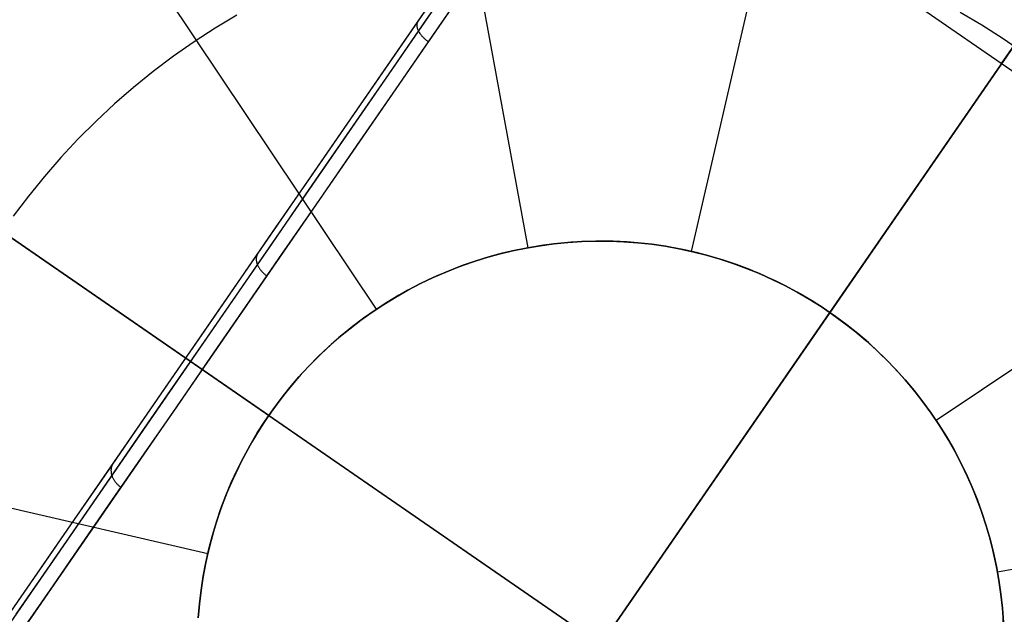
# Model space of a CAD drawing. Units: millimetres. Extents: x 657 to 1307, y 4488 to 5134.
# Drawn here: x 790 to 799, y 4556 to 4562 of the extents above; entities that cross this region are included whole.
import ezdxf

# ---------------------------------------------------------------- set-up
doc = ezdxf.new("R2010")
doc.units = ezdxf.units.MM
doc.header["$MEASUREMENT"] = 0
doc.layers.add('TUBEINSIDE50THICK', color=255, linetype='Continuous')

msp = doc.modelspace()

# ---------------------------------------------------------------- linework, layer by layer
at = {"layer": 'TUBEINSIDE50THICK'}
for p, q in [((799.3698, 4561.7009, 979.315), (962.1228, 4797.6187, 1102.808)), ((794.674, 4559.8737, 947.2048), (793.5321, 4566.1059, 946.2294)), ((796.2941, 4559.8369, 947.2048), (797.7182, 4566.0106, 946.2294)), ((787.8718, 4553.8392, 949.9991), (795.5186, 4564.9236, 949.9991)), ((787.92, 4553.8059, 949.8576), (795.5817, 4564.9119, 949.8576)), ((788.0364, 4553.7256, 949.7991), (795.7043, 4564.8405, 949.7991)), ((793.1711, 4559.264, 947.2048), (789.6485, 4564.5305, 946.2294)), ((797.6664, 4559.2317, 947.2048), (801.2642, 4564.447, 946.2294)), ((801.2555, 4564.4346, 945.663), (789.5342, 4547.444, 945.663)), ((795.4187, 4564.4266, 979.315), (803.3208, 4558.9752, 979.315)), ((793.6608, 4562.1275, 977.7615), (794.0633, 4562.7109, 978.1736)), ((793.76, 4562.0222, 977.8116), (794.1635, 4562.6071, 978.2247)), ((793.2623, 4561.6529, 977.2068), (793.6542, 4562.221, 977.6404)), ((799.1749, 4562.0793, 946.7105), (798.9595, 4562.2068, 946.7105)), ((791.7854, 4562.181, 946.7105), (791.5709, 4562.052, 946.7105)), ((799.6553, 4562.1148, 949.7991), (791.9874, 4550.9999, 949.7991)), ((793.2666, 4561.556, 977.3253), (793.6608, 4562.1275, 977.7615)), ((793.5746, 4562.1024, 977.5854), (793.5735, 4562.0989, 977.5911)), ((793.576, 4562.1058, 977.5796), (793.5746, 4562.1024, 977.5854)), ((793.5775, 4562.109, 977.5738), (793.576, 4562.1058, 977.5796)), ((793.5792, 4562.1122, 977.568), (793.5775, 4562.109, 977.5738)), ((793.5812, 4562.1152, 977.5621), (793.5792, 4562.1122, 977.568)), ((791.5709, 4562.052, 946.7105), (791.3611, 4561.9156, 946.7105)), ((793.3648, 4561.4494, 977.3743), (793.76, 4562.0222, 977.8116)), ((793.5709, 4562.0838, 977.6137), (793.5708, 4562.0798, 977.6192)), ((793.5708, 4562.0798, 977.6192), (793.5709, 4562.0757, 977.6247)), ((793.5712, 4562.0877, 977.6081), (793.5709, 4562.0838, 977.6137)), ((793.5709, 4562.0757, 977.6247), (793.5711, 4562.0715, 977.6301)), ((793.5711, 4562.0715, 977.6301), (793.5716, 4562.0672, 977.6354)), ((793.5718, 4562.0915, 977.6025), (793.5712, 4562.0877, 977.6081)), ((793.5716, 4562.0672, 977.6354), (793.5723, 4562.0628, 977.6406)), ((793.5725, 4562.0953, 977.5968), (793.5718, 4562.0915, 977.6025)), ((793.5723, 4562.0628, 977.6406), (793.5732, 4562.0584, 977.6457)), ((793.5735, 4562.0989, 977.5911), (793.5725, 4562.0953, 977.5968)), ((793.5732, 4562.0584, 977.6457), (793.5743, 4562.0539, 977.6507)), ((793.5743, 4562.0539, 977.6507), (793.5756, 4562.0493, 977.6556)), ((793.5756, 4562.0493, 977.6556), (793.577, 4562.0447, 977.6605)), ((793.577, 4562.0447, 977.6605), (793.5787, 4562.0401, 977.6652)), ((793.5787, 4562.0401, 977.6652), (793.5806, 4562.0354, 977.6697)), ((793.5806, 4562.0354, 977.6697), (793.5827, 4562.0306, 977.6742)), ((793.5827, 4562.0306, 977.6742), (793.5849, 4562.0258, 977.6785)), ((793.5849, 4562.0258, 977.6785), (793.5874, 4562.021, 977.6827)), ((793.5874, 4562.021, 977.6827), (793.59, 4562.0162, 977.6867)), ((793.59, 4562.0162, 977.6867), (793.5928, 4562.0114, 977.6906)), ((793.5928, 4562.0114, 977.6906), (793.5958, 4562.0065, 977.6944)), ((793.5958, 4562.0065, 977.6944), (793.599, 4562.0016, 977.698)), ((799.3857, 4561.9444, 946.7105), (799.1749, 4562.0793, 946.7105)), ((791.3611, 4561.9156, 946.7105), (791.1561, 4561.772, 946.7105)), ((793.599, 4562.0016, 977.698), (793.6023, 4561.9968, 977.7014)), ((793.6023, 4561.9968, 977.7014), (793.6058, 4561.9919, 977.7047)), ((793.6058, 4561.9919, 977.7047), (793.6095, 4561.9871, 977.7078)), ((793.6095, 4561.9871, 977.7078), (793.6133, 4561.9822, 977.7107)), ((793.6133, 4561.9822, 977.7107), (793.6173, 4561.9774, 977.7135)), ((793.6173, 4561.9774, 977.7135), (793.6215, 4561.9726, 977.7161)), ((793.6215, 4561.9726, 977.7161), (793.6257, 4561.9679, 977.7185)), ((793.6257, 4561.9679, 977.7185), (793.6302, 4561.9632, 977.7207)), ((793.6302, 4561.9632, 977.7207), (793.6347, 4561.9585, 977.7228)), ((793.6347, 4561.9585, 977.7228), (793.6394, 4561.9539, 977.7246)), ((793.6394, 4561.9539, 977.7246), (793.6442, 4561.9493, 977.7263)), ((793.6442, 4561.9493, 977.7263), (793.6491, 4561.9449, 977.7278)), ((793.6491, 4561.9449, 977.7278), (793.6542, 4561.9404, 977.7291)), ((793.6542, 4561.9404, 977.7291), (793.6593, 4561.9361, 977.7301)), ((793.6593, 4561.9361, 977.7301), (793.6645, 4561.9318, 977.731)), ((793.6645, 4561.9318, 977.731), (793.6699, 4561.9276, 977.7317)), ((793.6699, 4561.9276, 977.7317), (793.6753, 4561.9235, 977.7322)), ((793.6753, 4561.9235, 977.7322), (793.6808, 4561.9194, 977.7325)), ((793.6808, 4561.9194, 977.7325), (793.6864, 4561.9155, 977.7326)), ((799.5917, 4561.8023, 946.7105), (799.3857, 4561.9444, 946.7105)), ((792.1024, 4558.2106, 947.2048), (786.8872, 4561.8085, 946.2294)), ((786.8997, 4561.7996, 945.663), (803.8896, 4550.0788, 945.663)), ((791.1561, 4561.772, 946.7105), (790.9562, 4561.6214, 946.7105)), ((790.9562, 4561.6214, 946.7105), (790.7617, 4561.4639, 946.7105)), ((792.879, 4561.0974, 976.7499), (793.2623, 4561.6529, 977.2068)), ((798.7198, 4558.1631, 947.2048), (803.9862, 4561.6856, 946.2294)), ((792.8811, 4560.9972, 976.8656), (793.2666, 4561.556, 977.3253)), ((790.7617, 4561.4639, 946.7105), (790.5727, 4561.2997, 946.7105)), ((792.9784, 4560.8892, 976.9135), (793.3648, 4561.4494, 977.3743)), ((790.5727, 4561.2997, 946.7105), (790.3896, 4561.1292, 946.7105)), ((790.3896, 4561.1292, 946.7105), (790.2125, 4560.9523, 946.7105)), ((792.5049, 4560.5551, 976.2701), (792.879, 4561.0974, 976.7499)), ((790.2125, 4560.9523, 946.7105), (790.0416, 4560.7694, 946.7105)), ((792.5047, 4560.4517, 976.3829), (792.8811, 4560.9972, 976.8656)), ((792.6011, 4560.3423, 976.4297), (792.9784, 4560.8892, 976.9135)), ((790.0416, 4560.7694, 946.7105), (789.8772, 4560.5807, 946.7105)), ((789.8772, 4560.5807, 946.7105), (789.7194, 4560.3864, 946.7105)), ((792.1403, 4560.0266, 975.768), (792.5049, 4560.5551, 976.2701)), ((792.138, 4559.9201, 975.8779), (792.5047, 4560.4517, 976.3829)), ((789.7194, 4560.3864, 946.7105), (789.5685, 4560.1868, 946.7105)), ((792.2335, 4559.8094, 975.9234), (792.6011, 4560.3423, 976.4297)), ((791.7857, 4559.5126, 975.2442), (792.1403, 4560.0266, 975.768)), ((791.7813, 4559.403, 975.351), (792.138, 4559.9201, 975.8779)), ((794.6558, 4559.8703, 947.2048), (794.5199, 4559.8423, 947.2048)), ((794.5199, 4559.8423, 953.5474), (794.6558, 4559.8703, 953.5474)), ((794.6558, 4559.8703, 950.3761), (794.5199, 4559.8423, 950.3761)), ((794.69, 4559.8766, 947.2048), (794.5538, 4559.8498, 947.2048)), ((794.7927, 4559.8936, 947.2048), (794.6558, 4559.8703, 947.2048)), ((794.6558, 4559.8703, 953.5474), (794.7927, 4559.8936, 953.5474)), ((794.7927, 4559.8936, 950.3761), (794.6558, 4559.8703, 950.3761)), ((794.8271, 4559.8987, 947.2048), (794.69, 4559.8766, 947.2048)), ((794.9303, 4559.9121, 947.2048), (794.7927, 4559.8936, 947.2048)), ((794.7927, 4559.8936, 953.5474), (794.9303, 4559.9121, 953.5474)), ((794.9303, 4559.9121, 950.3761), (794.7927, 4559.8936, 950.3761)), ((794.9648, 4559.916, 947.2048), (794.8271, 4559.8987, 947.2048)), ((795.0685, 4559.9259, 947.2048), (794.9303, 4559.9121, 947.2048)), ((794.9303, 4559.9121, 953.5474), (795.0685, 4559.9259, 953.5474)), ((795.0685, 4559.9259, 950.3761), (794.9303, 4559.9121, 950.3761)), ((795.1031, 4559.9286, 947.2048), (794.9648, 4559.916, 947.2048)), ((795.2071, 4559.9348, 947.2048), (795.0685, 4559.9259, 947.2048)), ((795.0685, 4559.9259, 953.5474), (795.2071, 4559.9348, 953.5474)), ((795.2071, 4559.9348, 950.3761), (795.0685, 4559.9259, 950.3761)), ((795.2417, 4559.9363, 947.2048), (795.1031, 4559.9286, 947.2048)), ((795.3458, 4559.9389, 947.2048), (795.2071, 4559.9348, 947.2048)), ((795.2071, 4559.9348, 953.5474), (795.3458, 4559.9389, 953.5474)), ((795.3458, 4559.9389, 950.3761), (795.2071, 4559.9348, 950.3761)), ((795.3806, 4559.9392, 947.2048), (795.2417, 4559.9363, 947.2048)), ((795.4847, 4559.9382, 947.2048), (795.3458, 4559.9389, 947.2048)), ((795.3458, 4559.9389, 953.5474), (795.4847, 4559.9382, 953.5474)), ((795.4847, 4559.9382, 950.3761), (795.3458, 4559.9389, 950.3761)), ((795.5194, 4559.9373, 947.2048), (795.3806, 4559.9392, 947.2048)), ((795.6234, 4559.9327, 947.2048), (795.4847, 4559.9382, 947.2048)), ((795.4847, 4559.9382, 953.5474), (795.6234, 4559.9327, 953.5474)), ((795.6234, 4559.9327, 950.3761), (795.4847, 4559.9382, 950.3761)), ((795.6581, 4559.9306, 947.2048), (795.5194, 4559.9373, 947.2048)), ((795.7619, 4559.9224, 947.2048), (795.6234, 4559.9327, 947.2048)), ((795.6234, 4559.9327, 953.5474), (795.7619, 4559.9224, 953.5474)), ((795.7619, 4559.9224, 950.3761), (795.6234, 4559.9327, 950.3761)), ((795.7964, 4559.919, 947.2048), (795.6581, 4559.9306, 947.2048)), ((795.8999, 4559.9072, 947.2048), (795.7619, 4559.9224, 947.2048)), ((795.7619, 4559.9224, 953.5474), (795.8999, 4559.9072, 953.5474)), ((795.8999, 4559.9072, 950.3761), (795.7619, 4559.9224, 950.3761)), ((795.9343, 4559.9027, 947.2048), (795.7964, 4559.919, 947.2048)), ((796.0373, 4559.8873, 947.2048), (795.8999, 4559.9072, 947.2048)), ((795.8999, 4559.9072, 953.5474), (796.0373, 4559.8873, 953.5474)), ((796.0373, 4559.8873, 950.3761), (795.8999, 4559.9072, 950.3761)), ((796.0716, 4559.8816, 947.2048), (795.9343, 4559.9027, 947.2048)), ((796.174, 4559.8626, 947.2048), (796.0373, 4559.8873, 947.2048)), ((796.0373, 4559.8873, 953.5474), (796.174, 4559.8626, 953.5474)), ((796.174, 4559.8626, 950.3761), (796.0373, 4559.8873, 950.3761)), ((796.208, 4559.8557, 947.2048), (796.0716, 4559.8816, 947.2048)), ((796.3097, 4559.8332, 947.2048), (796.174, 4559.8626, 947.2048)), ((796.174, 4559.8626, 953.5474), (796.3097, 4559.8332, 953.5474)), ((796.3097, 4559.8332, 950.3761), (796.174, 4559.8626, 950.3761)), ((791.8759, 4559.2911, 975.3952), (792.2335, 4559.8094, 975.9234)), ((791.9778, 4559.7664, 975.6111), (791.9776, 4559.7616, 975.616)), ((791.9776, 4559.7616, 975.616), (791.9777, 4559.7568, 975.6207)), ((791.9781, 4559.7712, 975.6062), (791.9778, 4559.7664, 975.6111)), ((791.9787, 4559.7758, 975.6012), (791.9781, 4559.7712, 975.6062)), ((791.9795, 4559.7804, 975.5962), (791.9787, 4559.7758, 975.6012)), ((791.9805, 4559.7848, 975.5911), (791.9795, 4559.7804, 975.5962)), ((791.9816, 4559.7892, 975.586), (791.9805, 4559.7848, 975.5911)), ((791.983, 4559.7935, 975.5809), (791.9816, 4559.7892, 975.586)), ((791.9846, 4559.7976, 975.5757), (791.983, 4559.7935, 975.5809)), ((791.9864, 4559.8017, 975.5705), (791.9846, 4559.7976, 975.5757)), ((791.9884, 4559.8056, 975.5652), (791.9864, 4559.8017, 975.5705)), ((791.9906, 4559.8094, 975.56), (791.9884, 4559.8056, 975.5652)), ((791.993, 4559.813, 975.5548), (791.9906, 4559.8094, 975.56)), ((794.2512, 4559.7722, 947.2048), (794.1189, 4559.7302, 947.2048)), ((794.1189, 4559.7302, 953.5474), (794.2512, 4559.7722, 953.5474)), ((794.2512, 4559.7722, 950.3761), (794.1189, 4559.7302, 950.3761)), ((794.2845, 4559.782, 947.2048), (794.1518, 4559.7411, 947.2048)), ((794.3849, 4559.8096, 947.2048), (794.2512, 4559.7722, 947.2048)), ((794.2512, 4559.7722, 953.5474), (794.3849, 4559.8096, 953.5474)), ((794.3849, 4559.8096, 950.3761), (794.2512, 4559.7722, 950.3761)), ((794.4185, 4559.8182, 947.2048), (794.2845, 4559.782, 947.2048)), ((794.5199, 4559.8423, 947.2048), (794.3849, 4559.8096, 947.2048)), ((794.3849, 4559.8096, 953.5474), (794.5199, 4559.8423, 953.5474)), ((794.5199, 4559.8423, 950.3761), (794.3849, 4559.8096, 950.3761)), ((794.5538, 4559.8498, 947.2048), (794.4185, 4559.8182, 947.2048)), ((796.3434, 4559.8251, 947.2048), (796.208, 4559.8557, 947.2048)), ((796.4443, 4559.7991, 947.2048), (796.3097, 4559.8332, 947.2048)), ((796.3097, 4559.8332, 953.5474), (796.4443, 4559.7991, 953.5474)), ((796.4443, 4559.7991, 950.3761), (796.3097, 4559.8332, 950.3761)), ((796.4777, 4559.7899, 947.2048), (796.3434, 4559.8251, 947.2048)), ((796.5776, 4559.7604, 947.2048), (796.4443, 4559.7991, 947.2048)), ((796.4443, 4559.7991, 953.5474), (796.5776, 4559.7604, 953.5474)), ((796.5776, 4559.7604, 950.3761), (796.4443, 4559.7991, 950.3761)), ((796.6107, 4559.75, 947.2048), (796.4777, 4559.7899, 947.2048)), ((796.7095, 4559.717, 947.2048), (796.5776, 4559.7604, 947.2048)), ((796.5776, 4559.7604, 953.5474), (796.7095, 4559.717, 953.5474)), ((796.7095, 4559.717, 950.3761), (796.5776, 4559.7604, 950.3761)), ((791.9777, 4559.7568, 975.6207), (791.978, 4559.7518, 975.6254)), ((791.978, 4559.7518, 975.6254), (791.9785, 4559.7468, 975.63)), ((791.9785, 4559.7468, 975.63), (791.9792, 4559.7417, 975.6346)), ((791.9792, 4559.7417, 975.6346), (791.9801, 4559.7366, 975.639)), ((791.9801, 4559.7366, 975.639), (791.9812, 4559.7315, 975.6433)), ((791.9812, 4559.7315, 975.6433), (791.9825, 4559.7263, 975.6476)), ((791.9825, 4559.7263, 975.6476), (791.984, 4559.721, 975.6517)), ((791.984, 4559.721, 975.6517), (791.9857, 4559.7158, 975.6557)), ((791.9857, 4559.7158, 975.6557), (791.9877, 4559.7105, 975.6596)), ((791.9877, 4559.7105, 975.6596), (791.9898, 4559.7052, 975.6634)), ((791.9898, 4559.7052, 975.6634), (791.9921, 4559.6999, 975.667)), ((791.9921, 4559.6999, 975.667), (791.9946, 4559.6946, 975.6705)), ((791.9946, 4559.6946, 975.6705), (791.9973, 4559.6894, 975.6739)), ((791.9973, 4559.6894, 975.6739), (792.0002, 4559.6841, 975.6772)), ((792.0002, 4559.6841, 975.6772), (792.0033, 4559.6788, 975.6803)), ((792.0033, 4559.6788, 975.6803), (792.0065, 4559.6736, 975.6832)), ((792.0065, 4559.6736, 975.6832), (792.0099, 4559.6684, 975.686)), ((792.0099, 4559.6684, 975.686), (792.0135, 4559.6632, 975.6887)), ((792.0135, 4559.6632, 975.6887), (792.0173, 4559.6581, 975.6912)), ((793.988, 4559.6836, 947.2048), (793.8589, 4559.6326, 947.2048)), ((793.8589, 4559.6326, 953.5474), (793.988, 4559.6836, 953.5474)), ((793.988, 4559.6836, 950.3761), (793.8589, 4559.6326, 950.3761)), ((794.0206, 4559.6957, 947.2048), (793.891, 4559.6457, 947.2048)), ((794.1189, 4559.7302, 947.2048), (793.988, 4559.6836, 947.2048)), ((793.988, 4559.6836, 953.5474), (794.1189, 4559.7302, 953.5474)), ((794.1189, 4559.7302, 950.3761), (793.988, 4559.6836, 950.3761)), ((794.1518, 4559.7411, 947.2048), (794.0206, 4559.6957, 947.2048)), ((796.7422, 4559.7055, 947.2048), (796.6107, 4559.75, 947.2048)), ((796.8398, 4559.6691, 947.2048), (796.7095, 4559.717, 947.2048)), ((796.7095, 4559.717, 953.5474), (796.8398, 4559.6691, 953.5474)), ((796.8398, 4559.6691, 950.3761), (796.7095, 4559.717, 950.3761)), ((796.8721, 4559.6565, 947.2048), (796.7422, 4559.7055, 947.2048)), ((796.9684, 4559.6167, 947.2048), (796.8398, 4559.6691, 947.2048)), ((796.8398, 4559.6691, 953.5474), (796.9684, 4559.6167, 953.5474)), ((796.9684, 4559.6167, 950.3761), (796.8398, 4559.6691, 950.3761)), ((792.0173, 4559.6581, 975.6912), (792.0212, 4559.653, 975.6935)), ((792.0212, 4559.653, 975.6935), (792.0253, 4559.648, 975.6957)), ((792.0253, 4559.648, 975.6957), (792.0296, 4559.6431, 975.6977)), ((792.0296, 4559.6431, 975.6977), (792.034, 4559.6382, 975.6995)), ((792.034, 4559.6382, 975.6995), (792.0385, 4559.6333, 975.7012)), ((792.0385, 4559.6333, 975.7012), (792.0432, 4559.6286, 975.7027)), ((792.0432, 4559.6286, 975.7027), (792.048, 4559.6239, 975.704)), ((792.048, 4559.6239, 975.704), (792.0529, 4559.6194, 975.7052)), ((792.0529, 4559.6194, 975.7052), (792.058, 4559.6149, 975.7061)), ((792.058, 4559.6149, 975.7061), (792.0632, 4559.6105, 975.7069)), ((792.0632, 4559.6105, 975.7069), (792.0684, 4559.6062, 975.7076)), ((792.0684, 4559.6062, 975.7076), (792.0738, 4559.602, 975.708)), ((792.0738, 4559.602, 975.708), (792.0793, 4559.598, 975.7083)), ((792.0793, 4559.598, 975.7083), (792.0849, 4559.594, 975.7084)), ((793.7317, 4559.577, 947.2048), (793.6064, 4559.5171, 947.2048)), ((793.6064, 4559.5171, 953.5474), (793.7317, 4559.577, 953.5474)), ((793.7317, 4559.577, 950.3761), (793.6064, 4559.5171, 950.3761)), ((793.7633, 4559.5913, 947.2048), (793.6375, 4559.5325, 947.2048)), ((793.8589, 4559.6326, 947.2048), (793.7317, 4559.577, 947.2048)), ((793.7317, 4559.577, 953.5474), (793.8589, 4559.6326, 953.5474)), ((793.8589, 4559.6326, 950.3761), (793.7317, 4559.577, 950.3761)), ((793.891, 4559.6457, 947.2048), (793.7633, 4559.5913, 947.2048)), ((797.0003, 4559.603, 947.2048), (796.8721, 4559.6565, 947.2048)), ((797.0951, 4559.5599, 947.2048), (796.9684, 4559.6167, 947.2048)), ((796.9684, 4559.6167, 953.5474), (797.0951, 4559.5599, 953.5474)), ((797.0951, 4559.5599, 950.3761), (796.9684, 4559.6167, 950.3761)), ((797.1265, 4559.545, 947.2048), (797.0003, 4559.603, 947.2048)), ((791.4415, 4559.0136, 974.6993), (791.7857, 4559.5126, 975.2442)), ((793.5139, 4559.4693, 947.2048), (793.3925, 4559.4019, 947.2048)), ((793.6064, 4559.5171, 947.2048), (793.4833, 4559.4529, 947.2048)), ((793.4833, 4559.4529, 953.5474), (793.6064, 4559.5171, 953.5474)), ((793.6064, 4559.5171, 950.3761), (793.4833, 4559.4529, 950.3761)), ((793.6375, 4559.5325, 947.2048), (793.5139, 4559.4693, 947.2048)), ((797.2197, 4559.4987, 947.2048), (797.0951, 4559.5599, 947.2048)), ((797.0951, 4559.5599, 953.5474), (797.2197, 4559.4987, 953.5474)), ((797.2197, 4559.4987, 950.3761), (797.0951, 4559.5599, 950.3761)), ((797.2506, 4559.4828, 947.2048), (797.1265, 4559.545, 947.2048)), ((797.3422, 4559.4333, 947.2048), (797.2197, 4559.4987, 947.2048)), ((797.2197, 4559.4987, 953.5474), (797.3422, 4559.4333, 953.5474)), ((797.3422, 4559.4333, 950.3761), (797.2197, 4559.4987, 950.3761)), ((797.3724, 4559.4162, 947.2048), (797.2506, 4559.4828, 947.2048)), ((791.435, 4558.9011, 974.8029), (791.7813, 4559.403, 975.351)), ((793.3625, 4559.3844, 947.2048), (793.2442, 4559.3118, 947.2048)), ((793.2442, 4559.3118, 953.5474), (793.3625, 4559.3844, 953.5474)), ((793.3625, 4559.3844, 950.3761), (793.2442, 4559.3118, 950.3761)), ((793.3925, 4559.4019, 947.2048), (793.2735, 4559.3303, 947.2048)), ((793.4833, 4559.4529, 947.2048), (793.3625, 4559.3844, 947.2048)), ((793.3625, 4559.3844, 953.5474), (793.4833, 4559.4529, 953.5474)), ((793.4833, 4559.4529, 950.3761), (793.3625, 4559.3844, 950.3761)), ((797.4623, 4559.3636, 947.2048), (797.3422, 4559.4333, 947.2048)), ((797.3422, 4559.4333, 953.5474), (797.4623, 4559.3636, 953.5474)), ((797.4623, 4559.3636, 950.3761), (797.3422, 4559.4333, 950.3761)), ((797.4919, 4559.3455, 947.2048), (797.3724, 4559.4162, 947.2048)), ((791.5288, 4558.7879, 974.8458), (791.8759, 4559.2911, 975.3952)), ((793.2442, 4559.3118, 947.2048), (793.1284, 4559.2351, 947.2048)), ((793.1284, 4559.2351, 953.5474), (793.2442, 4559.3118, 953.5474)), ((793.2442, 4559.3118, 950.3761), (793.1284, 4559.2351, 950.3761)), ((793.2735, 4559.3303, 947.2048), (793.1571, 4559.2547, 947.2048)), ((797.5799, 4559.2898, 947.2048), (797.4623, 4559.3636, 947.2048)), ((797.4623, 4559.3636, 953.5474), (797.5799, 4559.2898, 953.5474)), ((797.5799, 4559.2898, 950.3761), (797.4623, 4559.3636, 950.3761)), ((797.6089, 4559.2707, 947.2048), (797.4919, 4559.3455, 947.2048)), ((797.6948, 4559.2119, 947.2048), (797.5799, 4559.2898, 947.2048)), ((797.5799, 4559.2898, 953.5474), (797.6948, 4559.2119, 953.5474)), ((797.6948, 4559.2119, 950.3761), (797.5799, 4559.2898, 950.3761)), ((797.7232, 4559.1918, 947.2048), (797.6089, 4559.2707, 947.2048)), ((793.0434, 4559.175, 947.2048), (792.9325, 4559.0914, 947.2048)), ((793.1284, 4559.2351, 947.2048), (793.0154, 4559.1545, 947.2048)), ((793.0154, 4559.1545, 953.5474), (793.1284, 4559.2351, 953.5474)), ((793.1284, 4559.2351, 950.3761), (793.0154, 4559.1545, 950.3761)), ((793.1571, 4559.2547, 947.2048), (793.0434, 4559.175, 947.2048)), ((793.1235, 4552.6467, 947.2048), (797.6663, 4559.2318, 947.2048)), ((797.6664, 4559.2317, 947.2048), (793.1235, 4552.6467, 947.2048)), ((793.1235, 4552.6467, 953.5474), (797.6664, 4559.2317, 953.5474)), ((797.6664, 4559.2317, 947.2048), (797.6664, 4559.2317, 953.5474)), ((797.807, 4559.1301, 947.2048), (797.6948, 4559.2119, 947.2048)), ((797.6948, 4559.2119, 953.5474), (797.807, 4559.1301, 953.5474)), ((797.807, 4559.1301, 950.3761), (797.6948, 4559.2119, 950.3761)), ((797.8346, 4559.1091, 947.2048), (797.7232, 4559.1918, 947.2048)), ((792.9325, 4559.0914, 947.2048), (792.8246, 4559.0041, 947.2048)), ((793.0154, 4559.1545, 947.2048), (792.9052, 4559.0699, 947.2048)), ((792.9052, 4559.0699, 953.5474), (793.0154, 4559.1545, 953.5474)), ((793.0154, 4559.1545, 950.3761), (792.9052, 4559.0699, 950.3761)), ((797.9163, 4559.0445, 947.2048), (797.807, 4559.1301, 947.2048)), ((797.807, 4559.1301, 953.5474), (797.9163, 4559.0445, 953.5474)), ((797.9163, 4559.0445, 950.3761), (797.807, 4559.1301, 950.3761)), ((797.9432, 4559.0225, 947.2048), (797.8346, 4559.1091, 947.2048)), ((791.1081, 4558.5303, 974.134), (791.4415, 4559.0136, 974.6993)), ((792.7981, 4558.9817, 947.2048), (792.6941, 4558.8897, 947.2048)), ((792.6941, 4558.8897, 953.5474), (792.7981, 4558.9817, 953.5474)), ((792.7981, 4558.9817, 950.3761), (792.6941, 4558.8897, 950.3761)), ((792.8246, 4559.0041, 947.2048), (792.7198, 4558.913, 947.2048)), ((792.9052, 4559.0699, 947.2048), (792.7981, 4558.9817, 947.2048)), ((792.7981, 4558.9817, 953.5474), (792.9052, 4559.0699, 953.5474)), ((792.9052, 4559.0699, 950.3761), (792.7981, 4558.9817, 950.3761)), ((798.0226, 4558.9551, 947.2048), (797.9163, 4559.0445, 947.2048)), ((797.9163, 4559.0445, 953.5474), (798.0226, 4558.9551, 953.5474)), ((798.0226, 4558.9551, 950.3761), (797.9163, 4559.0445, 950.3761)), ((798.0487, 4558.9322, 947.2048), (797.9432, 4559.0225, 947.2048)), ((791.0996, 4558.4149, 974.2342), (791.435, 4558.9011, 974.8029)), ((792.6941, 4558.8897, 947.2048), (792.5933, 4558.7942, 947.2048)), ((792.5933, 4558.7942, 953.5474), (792.6941, 4558.8897, 953.5474)), ((792.6941, 4558.8897, 950.3761), (792.5933, 4558.7942, 950.3761)), ((792.7198, 4558.913, 947.2048), (792.6182, 4558.8184, 947.2048)), ((798.1257, 4558.8621, 947.2048), (798.0226, 4558.9551, 947.2048)), ((798.0226, 4558.9551, 953.5474), (798.1257, 4558.8621, 953.5474)), ((798.1257, 4558.8621, 950.3761), (798.0226, 4558.9551, 950.3761)), ((798.1509, 4558.8383, 947.2048), (798.0487, 4558.9322, 947.2048)), ((791.1926, 4558.3006, 974.2757), (791.5288, 4558.7879, 974.8458)), ((792.5933, 4558.7942, 947.2048), (792.4959, 4558.6952, 947.2048)), ((792.4959, 4558.6952, 953.5474), (792.5933, 4558.7942, 953.5474)), ((792.5933, 4558.7942, 950.3761), (792.4959, 4558.6952, 950.3761)), ((792.6182, 4558.8184, 947.2048), (792.5199, 4558.7203, 947.2048)), ((798.2255, 4558.7655, 947.2048), (798.1257, 4558.8621, 947.2048)), ((798.1257, 4558.8621, 953.5474), (798.2255, 4558.7655, 953.5474)), ((798.2255, 4558.7655, 950.3761), (798.1257, 4558.8621, 950.3761)), ((798.2499, 4558.7409, 947.2048), (798.1509, 4558.8383, 947.2048)), ((792.4959, 4558.6952, 947.2048), (792.402, 4558.5929, 947.2048)), ((792.402, 4558.5929, 953.5474), (792.4959, 4558.6952, 953.5474)), ((792.4959, 4558.6952, 950.3761), (792.402, 4558.5929, 950.3761)), ((792.5199, 4558.7203, 947.2048), (792.4251, 4558.6188, 947.2048)), ((798.3219, 4558.6656, 947.2048), (798.2255, 4558.7655, 947.2048)), ((798.2255, 4558.7655, 953.5474), (798.3219, 4558.6656, 953.5474)), ((798.3219, 4558.6656, 950.3761), (798.2255, 4558.7655, 950.3761)), ((798.3454, 4558.6401, 947.2048), (798.2499, 4558.7409, 947.2048)), ((791.4446, 4558.666, 949.7991), (799.3467, 4553.2146, 949.7991)), ((792.402, 4558.5929, 947.2048), (792.3117, 4558.4875, 947.2048)), ((792.3117, 4558.4875, 953.5474), (792.402, 4558.5929, 953.5474)), ((792.402, 4558.5929, 950.3761), (792.3117, 4558.4875, 950.3761)), ((792.4251, 4558.6188, 947.2048), (792.3339, 4558.5141, 947.2048)), ((798.4147, 4558.5624, 947.2048), (798.3219, 4558.6656, 947.2048)), ((798.3219, 4558.6656, 953.5474), (798.4147, 4558.5624, 953.5474)), ((798.4147, 4558.5624, 950.3761), (798.3219, 4558.6656, 950.3761)), ((798.4374, 4558.5361, 947.2048), (798.3454, 4558.6401, 947.2048)), ((790.7859, 4558.0632, 973.549), (791.1081, 4558.5303, 974.134)), ((792.3339, 4558.5141, 947.2048), (792.2464, 4558.4063, 947.2048)), ((798.5039, 4558.456, 947.2048), (798.4147, 4558.5624, 947.2048)), ((798.4147, 4558.5624, 953.5474), (798.5039, 4558.456, 953.5474)), ((798.5039, 4558.456, 950.3761), (798.4147, 4558.5624, 950.3761)), ((798.5257, 4558.4289, 947.2048), (798.4374, 4558.5361, 947.2048)), ((790.7755, 4557.945, 973.6457), (791.0996, 4558.4149, 974.2342)), ((792.2464, 4558.4063, 947.2048), (792.1627, 4558.2956, 947.2048)), ((792.3117, 4558.4875, 947.2048), (792.2251, 4558.3789, 947.2048)), ((792.2251, 4558.3789, 953.5474), (792.3117, 4558.4875, 953.5474)), ((792.3117, 4558.4875, 950.3761), (792.2251, 4558.3789, 950.3761)), ((798.5894, 4558.3466, 947.2048), (798.5039, 4558.456, 947.2048)), ((798.5039, 4558.456, 953.5474), (798.5894, 4558.3466, 953.5474)), ((798.5894, 4558.3466, 950.3761), (798.5039, 4558.456, 950.3761)), ((798.6102, 4558.3188, 947.2048), (798.5257, 4558.4289, 947.2048)), ((790.8676, 4557.8296, 973.6857), (791.1926, 4558.3006, 974.2757)), ((792.1627, 4558.2956, 947.2048), (792.0828, 4558.182, 947.2048)), ((792.2251, 4558.3789, 947.2048), (792.1423, 4558.2674, 947.2048)), ((792.1423, 4558.2674, 953.5474), (792.2251, 4558.3789, 953.5474)), ((792.2251, 4558.3789, 950.3761), (792.1423, 4558.2674, 950.3761)), ((798.671, 4558.2342, 947.2048), (798.5894, 4558.3466, 947.2048)), ((798.5894, 4558.3466, 953.5474), (798.671, 4558.2342, 953.5474)), ((798.671, 4558.2342, 950.3761), (798.5894, 4558.3466, 950.3761)), ((798.6908, 4558.2057, 947.2048), (798.6102, 4558.3188, 947.2048)), ((791.4973, 4556.8383, 947.2048), (785.3236, 4558.2625, 946.2294)), ((792.1423, 4558.2674, 947.2048), (792.0635, 4558.1532, 947.2048)), ((792.0635, 4558.1532, 953.5474), (792.1423, 4558.2674, 953.5474)), ((792.1423, 4558.2674, 950.3761), (792.0635, 4558.1532, 950.3761)), ((792.1024, 4558.2106, 947.2048), (798.6874, 4553.6678, 947.2048)), ((792.1024, 4558.2106, 947.2048), (792.1024, 4558.2106, 953.5474)), ((792.1024, 4558.2106, 947.2048), (798.6875, 4553.6678, 947.2048)), ((792.1024, 4558.2106, 953.5474), (798.6875, 4553.6678, 953.5474)), ((798.7487, 4558.1192, 947.2048), (798.671, 4558.2342, 947.2048)), ((798.671, 4558.2342, 953.5474), (798.7487, 4558.1192, 953.5474)), ((798.7487, 4558.1192, 950.3761), (798.671, 4558.2342, 950.3761)), ((798.7675, 4558.09, 947.2048), (798.6908, 4558.2057, 947.2048)), ((792.0635, 4558.1532, 947.2048), (791.9887, 4558.0362, 947.2048)), ((791.9887, 4558.0362, 953.5474), (792.0635, 4558.1532, 953.5474)), ((792.0635, 4558.1532, 950.3761), (791.9887, 4558.0362, 950.3761)), ((792.0828, 4558.182, 947.2048), (792.007, 4558.0657, 947.2048)), ((798.8224, 4558.0014, 947.2048), (798.7487, 4558.1192, 947.2048)), ((798.7487, 4558.1192, 953.5474), (798.8224, 4558.0014, 953.5474)), ((798.8224, 4558.0014, 950.3761), (798.7487, 4558.1192, 950.3761)), ((790.4752, 4557.6129, 972.9448), (790.7859, 4558.0632, 973.549)), ((791.9887, 4558.0362, 947.2048), (791.9179, 4557.9167, 947.2048)), ((791.9179, 4557.9167, 953.5474), (791.9887, 4558.0362, 953.5474)), ((791.9887, 4558.0362, 950.3761), (791.9179, 4557.9167, 950.3761)), ((792.007, 4558.0657, 947.2048), (791.9352, 4557.9468, 947.2048)), ((798.8401, 4557.9716, 947.2048), (798.7675, 4558.09, 947.2048)), ((798.8919, 4557.8813, 947.2048), (798.8224, 4558.0014, 947.2048)), ((798.8224, 4558.0014, 953.5474), (798.8919, 4557.8813, 953.5474)), ((798.8919, 4557.8813, 950.3761), (798.8224, 4558.0014, 950.3761)), ((790.463, 4557.492, 973.0379), (790.7755, 4557.945, 973.6457)), ((791.9179, 4557.9167, 947.2048), (791.8514, 4557.7948, 947.2048)), ((791.8514, 4557.7948, 953.5474), (791.9179, 4557.9167, 953.5474)), ((791.9179, 4557.9167, 950.3761), (791.8514, 4557.7948, 950.3761)), ((791.9352, 4557.9468, 947.2048), (791.8676, 4557.8255, 947.2048)), ((798.9086, 4557.8508, 947.2048), (798.8401, 4557.9716, 947.2048)), ((790.5543, 4557.3754, 973.0765), (790.8676, 4557.8296, 973.6857)), ((791.8676, 4557.8255, 947.2048), (791.8043, 4557.702, 947.2048)), ((798.9572, 4557.7587, 947.2048), (798.8919, 4557.8813, 947.2048)), ((798.8919, 4557.8813, 953.5474), (798.9572, 4557.7587, 953.5474)), ((798.9572, 4557.7587, 950.3761), (798.8919, 4557.8813, 950.3761)), ((798.9728, 4557.7277, 947.2048), (798.9086, 4557.8508, 947.2048)), ((790.5463, 4557.7109, 973.1332), (790.5445, 4557.706, 973.1376)), ((790.5483, 4557.7156, 973.1287), (790.5463, 4557.7109, 973.1332)), ((790.5505, 4557.7202, 973.1241), (790.5483, 4557.7156, 973.1287)), ((790.5529, 4557.7247, 973.1196), (790.5505, 4557.7202, 973.1241)), ((790.5555, 4557.7291, 973.1151), (790.5529, 4557.7247, 973.1196)), ((790.5583, 4557.7334, 973.1105), (790.5555, 4557.7291, 973.1151)), ((791.8514, 4557.7948, 947.2048), (791.7891, 4557.6707, 947.2048)), ((791.7891, 4557.6707, 953.5474), (791.8514, 4557.7948, 953.5474)), ((791.8514, 4557.7948, 950.3761), (791.7891, 4557.6707, 950.3761)), ((799.0182, 4557.634, 947.2048), (798.9572, 4557.7587, 947.2048)), ((798.9572, 4557.7587, 953.5474), (799.0182, 4557.634, 953.5474)), ((799.0182, 4557.634, 950.3761), (798.9572, 4557.7587, 950.3761)), ((799.0327, 4557.6025, 947.2048), (798.9728, 4557.7277, 947.2048)), ((799.3294, 4556.6601, 947.2048), (805.5616, 4557.802, 946.2294)), ((790.1765, 4557.1799, 972.3223), (790.4752, 4557.6129, 972.9448)), ((790.5382, 4557.675, 973.1636), (790.5378, 4557.6696, 973.1677)), ((790.5378, 4557.6696, 973.1677), (790.5378, 4557.6641, 973.1718)), ((790.5378, 4557.6641, 973.1718), (790.5379, 4557.6586, 973.1758)), ((790.5379, 4557.6586, 973.1758), (790.5382, 4557.653, 973.1797)), ((790.5387, 4557.6804, 973.1594), (790.5382, 4557.675, 973.1636)), ((790.5382, 4557.653, 973.1797), (790.5388, 4557.6474, 973.1835)), ((790.5394, 4557.6857, 973.1551), (790.5387, 4557.6804, 973.1594)), ((790.5388, 4557.6474, 973.1835), (790.5395, 4557.6417, 973.1873)), ((790.5404, 4557.6909, 973.1508), (790.5394, 4557.6857, 973.1551)), ((790.5395, 4557.6417, 973.1873), (790.5405, 4557.6361, 973.191)), ((790.5415, 4557.696, 973.1464), (790.5404, 4557.6909, 973.1508)), ((790.5405, 4557.6361, 973.191), (790.5417, 4557.6304, 973.1945)), ((790.5429, 4557.7011, 973.142), (790.5415, 4557.696, 973.1464)), ((790.5417, 4557.6304, 973.1945), (790.5431, 4557.6247, 973.198)), ((790.5445, 4557.706, 973.1376), (790.5429, 4557.7011, 973.142)), ((790.5431, 4557.6247, 973.198), (790.5447, 4557.6189, 973.2014)), ((790.5447, 4557.6189, 973.2014), (790.5466, 4557.6132, 973.2046)), ((790.5466, 4557.6132, 973.2046), (790.5486, 4557.6075, 973.2078)), ((791.7891, 4557.6707, 947.2048), (791.7312, 4557.5445, 947.2048)), ((791.7312, 4557.5445, 953.5474), (791.7891, 4557.6707, 953.5474)), ((791.7891, 4557.6707, 950.3761), (791.7312, 4557.5445, 950.3761)), ((791.8043, 4557.702, 947.2048), (791.7453, 4557.5763, 947.2048)), ((799.0748, 4557.5072, 947.2048), (799.0182, 4557.634, 947.2048)), ((799.0182, 4557.634, 953.5474), (799.0748, 4557.5072, 953.5474)), ((799.0748, 4557.5072, 950.3761), (799.0182, 4557.634, 950.3761)), ((790.5486, 4557.6075, 973.2078), (790.5508, 4557.6018, 973.2108)), ((790.5508, 4557.6018, 973.2108), (790.5533, 4557.5962, 973.2138)), ((790.5533, 4557.5962, 973.2138), (790.5559, 4557.5905, 973.2166)), ((790.5559, 4557.5905, 973.2166), (790.5587, 4557.5849, 973.2193)), ((790.5587, 4557.5849, 973.2193), (790.5617, 4557.5793, 973.2218)), ((790.5617, 4557.5793, 973.2218), (790.565, 4557.5738, 973.2242)), ((790.565, 4557.5738, 973.2242), (790.5683, 4557.5684, 973.2265)), ((790.5683, 4557.5684, 973.2265), (790.5719, 4557.563, 973.2287)), ((790.5719, 4557.563, 973.2287), (790.5757, 4557.5576, 973.2307)), ((790.5757, 4557.5576, 973.2307), (790.5796, 4557.5523, 973.2326)), ((790.5796, 4557.5523, 973.2326), (790.5837, 4557.5472, 973.2343)), ((790.5837, 4557.5472, 973.2343), (790.5879, 4557.5421, 973.2359)), ((790.5879, 4557.5421, 973.2359), (790.5923, 4557.537, 973.2374)), ((790.5923, 4557.537, 973.2374), (790.5969, 4557.5321, 973.2387)), ((790.5969, 4557.5321, 973.2387), (790.6016, 4557.5273, 973.2398)), ((790.6016, 4557.5273, 973.2398), (790.6064, 4557.5226, 973.2408)), ((790.6064, 4557.5226, 973.2408), (790.6114, 4557.518, 973.2417)), ((790.6114, 4557.518, 973.2417), (790.6165, 4557.5135, 973.2424)), ((790.6165, 4557.5135, 973.2424), (790.6218, 4557.5092, 973.2429)), ((791.7312, 4557.5445, 947.2048), (791.6777, 4557.4164, 947.2048)), ((791.6777, 4557.4164, 953.5474), (791.7312, 4557.5445, 953.5474)), ((791.7312, 4557.5445, 950.3761), (791.6777, 4557.4164, 950.3761)), ((791.7453, 4557.5763, 947.2048), (791.6907, 4557.4486, 947.2048)), ((799.0883, 4557.4752, 947.2048), (799.0327, 4557.6025, 947.2048)), ((790.1625, 4557.0564, 972.4117), (790.463, 4557.492, 973.0379)), ((790.6218, 4557.5092, 973.2429), (790.6271, 4557.505, 973.2433)), ((790.6271, 4557.505, 973.2433), (790.6326, 4557.5009, 973.2435)), ((790.6326, 4557.5009, 973.2435), (790.6381, 4557.4969, 973.2436)), ((791.6777, 4557.4164, 947.2048), (791.6287, 4557.2865, 947.2048)), ((791.6287, 4557.2865, 953.5474), (791.6777, 4557.4164, 953.5474)), ((791.6777, 4557.4164, 950.3761), (791.6287, 4557.2865, 950.3761)), ((791.6907, 4557.4486, 947.2048), (791.6405, 4557.3192, 947.2048)), ((799.127, 4557.3786, 947.2048), (799.0748, 4557.5072, 947.2048)), ((799.0748, 4557.5072, 953.5474), (799.127, 4557.3786, 953.5474)), ((799.127, 4557.3786, 950.3761), (799.0748, 4557.5072, 950.3761)), ((799.1394, 4557.3461, 947.2048), (799.0883, 4557.4752, 947.2048)), ((790.2531, 4556.9388, 972.4487), (790.5543, 4557.3754, 973.0765)), ((791.6405, 4557.3192, 947.2048), (791.5949, 4557.188, 947.2048)), ((799.1747, 4557.2482, 947.2048), (799.127, 4557.3786, 947.2048)), ((799.127, 4557.3786, 953.5474), (799.1747, 4557.2482, 953.5474)), ((799.1747, 4557.2482, 950.3761), (799.127, 4557.3786, 950.3761)), ((799.1859, 4557.2153, 947.2048), (799.1394, 4557.3461, 947.2048)), ((791.6287, 4557.2865, 947.2048), (791.5842, 4557.155, 947.2048)), ((791.5842, 4557.155, 953.5474), (791.6287, 4557.2865, 953.5474)), ((791.6287, 4557.2865, 950.3761), (791.5842, 4557.155, 950.3761)), ((799.2179, 4557.1162, 947.2048), (799.1747, 4557.2482, 947.2048)), ((799.1747, 4557.2482, 953.5474), (799.2179, 4557.1162, 953.5474)), ((799.2179, 4557.1162, 950.3761), (799.1747, 4557.2482, 950.3761)), ((789.89, 4556.7647, 971.6821), (790.1765, 4557.1799, 972.3223)), ((791.5842, 4557.155, 947.2048), (791.5443, 4557.022, 947.2048)), ((791.5443, 4557.022, 953.5474), (791.5842, 4557.155, 953.5474)), ((791.5842, 4557.155, 950.3761), (791.5443, 4557.022, 950.3761)), ((791.5949, 4557.188, 947.2048), (791.5538, 4557.0554, 947.2048)), ((799.2279, 4557.083, 947.2048), (799.1859, 4557.2153, 947.2048)), ((789.8743, 4556.6387, 971.7677), (790.1625, 4557.0564, 972.4117)), ((791.5538, 4557.0554, 947.2048), (791.5174, 4556.9214, 947.2048)), ((799.2564, 4556.9828, 947.2048), (799.2179, 4557.1162, 947.2048)), ((799.2179, 4557.1162, 953.5474), (799.2564, 4556.9828, 953.5474)), ((799.2564, 4556.9828, 950.3761), (799.2179, 4557.1162, 950.3761)), ((799.2653, 4556.9492, 947.2048), (799.2279, 4557.083, 947.2048)), ((789.9642, 4556.5201, 971.8032), (790.2531, 4556.9388, 972.4487)), ((791.5443, 4557.022, 947.2048), (791.509, 4556.8877, 947.2048)), ((791.509, 4556.8877, 953.5474), (791.5443, 4557.022, 953.5474)), ((791.5443, 4557.022, 950.3761), (791.509, 4556.8877, 950.3761)), ((799.2903, 4556.8481, 947.2048), (799.2564, 4556.9828, 947.2048)), ((799.2564, 4556.9828, 953.5474), (799.2903, 4556.8481, 953.5474)), ((799.2903, 4556.8481, 950.3761), (799.2564, 4556.9828, 950.3761)), ((799.298, 4556.8143, 947.2048), (799.2653, 4556.9492, 947.2048)), ((791.509, 4556.8877, 947.2048), (791.4784, 4556.7523, 947.2048)), ((791.4784, 4556.7523, 953.5474), (791.509, 4556.8877, 953.5474)), ((791.509, 4556.8877, 950.3761), (791.4784, 4556.7523, 950.3761)), ((791.5174, 4556.9214, 947.2048), (791.4856, 4556.7862, 947.2048)), ((799.3195, 4556.7124, 947.2048), (799.2903, 4556.8481, 947.2048)), ((799.2903, 4556.8481, 953.5474), (799.3195, 4556.7124, 953.5474)), ((799.3195, 4556.7124, 950.3761), (799.2903, 4556.8481, 950.3761)), ((789.6162, 4556.3677, 971.025), (789.89, 4556.7647, 971.6821)), ((791.4784, 4556.7523, 947.2048), (791.4526, 4556.6159, 947.2048)), ((791.4526, 4556.6159, 953.5474), (791.4784, 4556.7523, 953.5474)), ((791.4784, 4556.7523, 950.3761), (791.4526, 4556.6159, 950.3761)), ((791.4856, 4556.7862, 947.2048), (791.4586, 4556.65, 947.2048)), ((799.3261, 4556.6783, 947.2048), (799.298, 4556.8143, 947.2048)), ((789.5988, 4556.2394, 971.1067), (789.8743, 4556.6387, 971.7677)), ((791.4586, 4556.65, 947.2048), (791.4363, 4556.513, 947.2048)), ((799.344, 4556.5757, 947.2048), (799.3195, 4556.7124, 947.2048)), ((799.3195, 4556.7124, 953.5474), (799.344, 4556.5757, 953.5474)), ((799.344, 4556.5757, 950.3761), (799.3195, 4556.7124, 950.3761)), ((799.3493, 4556.5414, 947.2048), (799.3261, 4556.6783, 947.2048)), ((791.4526, 4556.6159, 947.2048), (791.4315, 4556.4786, 947.2048)), ((791.4315, 4556.4786, 953.5474), (791.4526, 4556.6159, 953.5474)), ((791.4526, 4556.6159, 950.3761), (791.4315, 4556.4786, 950.3761)), ((799.3637, 4556.4383, 947.2048), (799.344, 4556.5757, 947.2048)), ((799.344, 4556.5757, 953.5474), (799.3637, 4556.4383, 953.5474)), ((799.3637, 4556.4383, 950.3761), (799.344, 4556.5757, 950.3761)), ((799.3679, 4556.4038, 947.2048), (799.3493, 4556.5414, 947.2048)), ((789.6881, 4556.1198, 971.1406), (789.9642, 4556.5201, 971.8032)), ((791.4315, 4556.4786, 947.2048), (791.4151, 4556.3407, 947.2048)), ((791.4151, 4556.3407, 953.5474), (791.4315, 4556.4786, 953.5474)), ((791.4315, 4556.4786, 950.3761), (791.4151, 4556.3407, 950.3761)), ((791.4363, 4556.513, 947.2048), (791.4188, 4556.3753, 947.2048)), ((791.4188, 4556.3753, 947.2048), (791.406, 4556.237, 947.2048)), ((799.3786, 4556.3002, 947.2048), (799.3637, 4556.4383, 947.2048)), ((799.3637, 4556.4383, 953.5474), (799.3786, 4556.3002, 953.5474)), ((799.3786, 4556.3002, 950.3761), (799.3637, 4556.4383, 950.3761)), ((799.3816, 4556.2657, 947.2048), (799.3679, 4556.4038, 947.2048)), ((791.4151, 4556.3407, 947.2048), (791.4036, 4556.2024, 947.2048)), ((791.4036, 4556.2024, 953.5474), (791.4151, 4556.3407, 953.5474)), ((791.4151, 4556.3407, 950.3761), (791.4036, 4556.2024, 950.3761)), ((799.3887, 4556.1618, 947.2048), (799.3786, 4556.3002, 947.2048)), ((799.3786, 4556.3002, 953.5474), (799.3887, 4556.1618, 953.5474)), ((799.3887, 4556.1618, 950.3761), (799.3786, 4556.3002, 950.3761)), ((799.3905, 4556.1271, 947.2048), (799.3816, 4556.2657, 947.2048))]:
    msp.add_line(p, q, dxfattribs=at)

doc.saveas('drawing.dxf')
